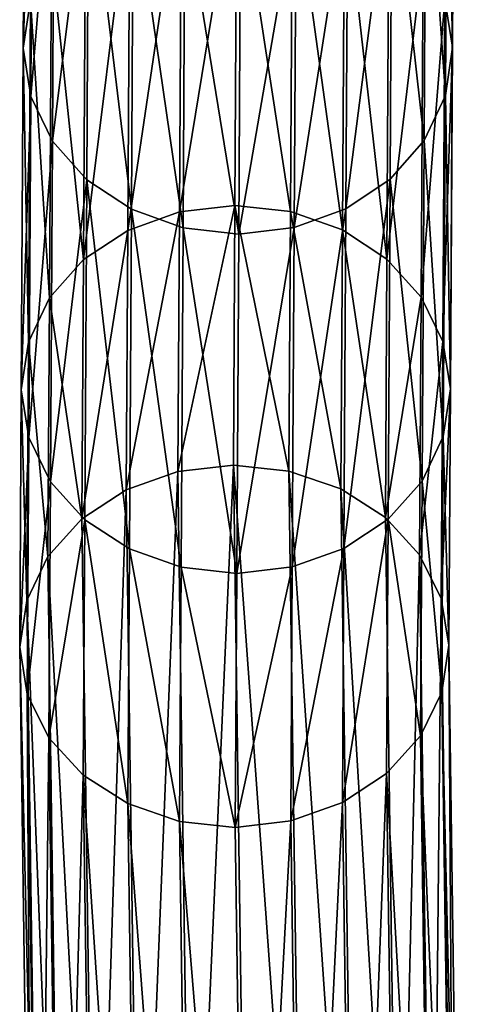
# Model space of a CAD drawing. Units: centimetres. Extents: x -244 to 395, y -224 to 466.
# Drawn here: x 110 to 111, y 33 to 37 of the extents above; entities that cross this region are included whole.
import ezdxf

# ---------------------------------------------------------------- set-up
doc = ezdxf.new("R2010")
doc.units = ezdxf.units.CM
doc.header["$LTSCALE"] = 2.54
doc.layers.get('0').update_dxf_attribs({"true_color": 0xffffff})

# ---------------------------------------------------------------- blocks, each defined once
blk = doc.blocks.new('R__nica#2')
at = {"color": 18, "true_color": 0x000000}
mesh = blk.add_polyface(dxfattribs=at)
corners = [(0.403, 19.5326, 5.9999), (0.6395, 22.6557, 1.5256), (0.4466, 22.6136, 1.448), (0.5963, 19.5991, 6.0414)]
mesh.append_faces([[corners[k] for k in face] for face in [(0, 1, 2), (1, 0, 3)]], dxfattribs={"vtx0": -1, "color": 18})
mesh = blk.add_polyface(dxfattribs=at)
corners = [(0.5963, 19.5991, 6.0414), (0.8466, 22.6694, 1.552), (0.6395, 22.6557, 1.5256), (0.8034, 19.6211, 6.0556)]
mesh.append_faces([[corners[k] for k in face] for face in [(0, 1, 2), (1, 0, 3)]], dxfattribs={"vtx0": -1, "color": 18})
mesh = blk.add_polyface(dxfattribs=at)
corners = [(0.8466, 22.6694, 1.552), (1.0104, 19.5971, 6.0413), (1.0536, 22.6536, 1.5256), (0.8034, 19.6211, 6.0556)]
mesh.append_faces([[corners[k] for k in face] for face in [(0, 1, 2), (1, 0, 3)]], dxfattribs={"vtx0": -1, "color": 18})
mesh = blk.add_polyface(dxfattribs=at)
corners = [(1.0536, 22.6536, 1.5256), (1.203, 19.5288, 5.9996), (1.2466, 22.6095, 1.448), (1.0104, 19.5971, 6.0413)]
mesh.append_faces([[corners[k] for k in face] for face in [(0, 1, 2), (1, 0, 3)]], dxfattribs={"vtx0": -1, "color": 18})
mesh = blk.add_polyface(dxfattribs=at)
corners = [(0.2367, 19.4261, 5.9337), (0.4466, 22.6136, 1.448), (0.2809, 22.5458, 1.3247), (0.403, 19.5326, 5.9999)]
mesh.append_faces([[corners[k] for k in face] for face in [(0, 1, 2), (1, 0, 3)]], dxfattribs={"vtx0": -1, "color": 18})
mesh = blk.add_polyface(dxfattribs=at)
corners = [(1.2466, 22.6095, 1.448), (1.3681, 19.4207, 5.9333), (1.4123, 22.5401, 1.3247), (1.203, 19.5288, 5.9996)]
mesh.append_faces([[corners[k] for k in face] for face in [(0, 1, 2), (1, 0, 3)]], dxfattribs={"vtx0": -1, "color": 18})
mesh = blk.add_polyface(dxfattribs=at)
corners = [(0.2367, 19.4261, 5.9337), (0.1537, 22.457, 1.164), (0.1089, 19.2869, 5.8475), (0.2809, 22.5458, 1.3247)]
mesh.append_faces([[corners[k] for k in face] for face in [(0, 1, 2), (1, 0, 3)]], dxfattribs={"vtx0": -1, "color": 18})
mesh = blk.add_polyface(dxfattribs=at)
corners = [(1.5394, 22.45, 1.164), (1.3681, 19.4207, 5.9333), (1.4945, 19.2803, 5.847), (1.4123, 22.5401, 1.3247)]
mesh.append_faces([[corners[k] for k in face] for face in [(0, 1, 2), (1, 0, 3)]], dxfattribs={"vtx0": -1, "color": 18})
mesh = blk.add_polyface(dxfattribs=at)
corners = [(0.1148, 18.3331, 7.3481), (0.0281, 19.1245, 5.747), (0.0341, 18.1679, 7.252), (0.1089, 19.2869, 5.8475), (0.0738, 22.3533, 0.9768), (0.1537, 22.457, 1.164)]
mesh.append_faces([[corners[k] for k in face] for face in [(0, 1, 2), (4, 3, 5)]], dxfattribs={"vtx0": -1, "color": 18})
mesh.append_faces([[corners[k] for k in face] for face in [(1, 3, 4)]], dxfattribs={"vtx0": -1, "vtx1": -1, "color": 18})
mesh.append_faces([[corners[k] for k in face] for face in [(1, 0, 3)]], dxfattribs={"vtx0": -1, "vtx2": -1, "color": 18})
mesh = blk.add_polyface(dxfattribs=at)
corners = [(1.6193, 22.3455, 0.9768), (1.4945, 19.2803, 5.847), (1.5736, 19.1171, 5.7465), (1.5394, 22.45, 1.164)]
mesh.append_faces([[corners[k] for k in face] for face in [(0, 1, 2), (1, 0, 3)]], dxfattribs={"vtx0": -1, "color": 18})
mesh = blk.add_polyface(dxfattribs=at)
corners = [(0.0281, 19.1245, 5.747), (0.0466, 22.2416, 0.776), (0, 18.9499, 5.6392), (0.0738, 22.3533, 0.9768)]
mesh.append_faces([[corners[k] for k in face] for face in [(0, 1, 2), (1, 0, 3)]], dxfattribs={"vtx0": -1, "color": 18})
mesh = blk.add_polyface(dxfattribs=at)
corners = [(1.6466, 22.2336, 0.776), (1.5736, 19.1171, 5.7465), (1.6, 18.9423, 5.6386), (1.6193, 22.3455, 0.9768)]
mesh.append_faces([[corners[k] for k in face] for face in [(0, 1, 2), (1, 0, 3)]], dxfattribs={"vtx0": -1, "color": 18})
mesh = blk.add_polyface(dxfattribs=at)
corners = [(0, 18.9499, 5.6392), (0.0738, 22.1298, 0.5752), (0.0264, 18.7751, 5.5313), (0.0466, 22.2416, 0.776)]
mesh.append_faces([[corners[k] for k in face] for face in [(0, 1, 2), (1, 0, 3)]], dxfattribs={"vtx0": -1, "color": 18})
mesh = blk.add_polyface(dxfattribs=at)
corners = [(1.6193, 22.122, 0.5752), (1.6, 18.9423, 5.6386), (1.5719, 18.7677, 5.5308), (1.6466, 22.2336, 0.776)]
mesh.append_faces([[corners[k] for k in face] for face in [(0, 1, 2), (1, 0, 3)]], dxfattribs={"vtx0": -1, "color": 18})
mesh = blk.add_polyface(dxfattribs=at)
corners = [(0.0264, 18.7751, 5.5313), (0.1537, 22.0252, 0.388), (0.1055, 18.6119, 5.4308), (0.0738, 22.1298, 0.5752)]
mesh.append_faces([[corners[k] for k in face] for face in [(0, 1, 2), (1, 0, 3)]], dxfattribs={"vtx0": -1, "color": 18})
mesh = blk.add_polyface(dxfattribs=at)
corners = [(1.4911, 18.6053, 5.4303), (1.5778, 17.8099, 7.0377), (1.497, 17.6447, 6.9416), (1.5719, 18.7677, 5.5308), (1.5394, 22.0183, 0.388), (1.6193, 22.122, 0.5752)]
mesh.append_faces([[corners[k] for k in face] for face in [(0, 1, 2), (3, 4, 5)]], dxfattribs={"vtx0": -1, "color": 18})
mesh.append_faces([[corners[k] for k in face] for face in [(1, 0, 3)]], dxfattribs={"vtx0": -1, "vtx1": -1, "color": 18})
mesh.append_faces([[corners[k] for k in face] for face in [(3, 0, 4)]], dxfattribs={"vtx0": -1, "vtx2": -1, "color": 18})
mesh = blk.add_polyface(dxfattribs=at)
corners = [(0.1055, 18.6119, 5.4308), (0.2809, 21.9352, 0.2273), (0.2319, 18.4715, 5.3445), (0.1537, 22.0252, 0.388)]
mesh.append_faces([[corners[k] for k in face] for face in [(0, 1, 2), (1, 0, 3)]], dxfattribs={"vtx0": -1, "color": 18})
mesh = blk.add_polyface(dxfattribs=at)
corners = [(1.4123, 21.9295, 0.2273), (1.4911, 18.6053, 5.4303), (1.3633, 18.4661, 5.3441), (1.5394, 22.0183, 0.388)]
mesh.append_faces([[corners[k] for k in face] for face in [(0, 1, 2), (1, 0, 3)]], dxfattribs={"vtx0": -1, "color": 18})
mesh = blk.add_polyface(dxfattribs=at)
corners = [(0.397, 18.3635, 5.2782), (0.2809, 21.9352, 0.2273), (0.4466, 21.8657, 0.104), (0.2319, 18.4715, 5.3445)]
mesh.append_faces([[corners[k] for k in face] for face in [(0, 1, 2), (1, 0, 3)]], dxfattribs={"vtx0": -1, "color": 18})
mesh = blk.add_polyface(dxfattribs=at)
corners = [(1.4123, 21.9295, 0.2273), (1.197, 18.3597, 5.2779), (1.2466, 21.8617, 0.104), (1.3633, 18.4661, 5.3441)]
mesh.append_faces([[corners[k] for k in face] for face in [(0, 1, 2), (1, 0, 3)]], dxfattribs={"vtx0": -1, "color": 18})
mesh = blk.add_polyface(dxfattribs=at)
corners = [(0.5896, 18.2951, 5.2365), (0.4466, 21.8657, 0.104), (0.6395, 21.8216, 0.0264), (0.397, 18.3635, 5.2782)]
mesh.append_faces([[corners[k] for k in face] for face in [(0, 1, 2), (1, 0, 3)]], dxfattribs={"vtx0": -1, "color": 18})
mesh = blk.add_polyface(dxfattribs=at)
corners = [(1.2466, 21.8617, 0.104), (1.0037, 18.2932, 5.2364), (1.0536, 21.8195, 0.0264), (1.197, 18.3597, 5.2779)]
mesh.append_faces([[corners[k] for k in face] for face in [(0, 1, 2), (1, 0, 3)]], dxfattribs={"vtx0": -1, "color": 18})
mesh = blk.add_polyface(dxfattribs=at)
corners = [(0.7966, 18.2711, 5.2222), (0.6395, 21.8216, 0.0264), (0.8466, 21.8059), (0.5896, 18.2951, 5.2365)]
mesh.append_faces([[corners[k] for k in face] for face in [(0, 1, 2), (1, 0, 3)]], dxfattribs={"vtx0": -1, "color": 18})
mesh = blk.add_polyface(dxfattribs=at)
corners = [(1.0536, 21.8195, 0.0264), (0.7966, 18.2711, 5.2222), (0.8466, 21.8059), (1.0037, 18.2932, 5.2364)]
mesh.append_faces([[corners[k] for k in face] for face in [(0, 1, 2), (1, 0, 3)]], dxfattribs={"vtx0": -1, "color": 18})
mesh = blk.add_polyface(dxfattribs=at)
corners = [(0.4089, 18.5834, 7.4932), (0.5963, 19.5991, 6.0414), (0.403, 19.5326, 5.9999), (0.6021, 18.6515, 7.5322)]
mesh.append_faces([[corners[k] for k in face] for face in [(0, 1, 2), (1, 0, 3)]], dxfattribs={"vtx0": -1, "color": 18})
mesh = blk.add_polyface(dxfattribs=at)
corners = [(0.6021, 18.6515, 7.5322), (0.8034, 19.6211, 6.0556), (0.5963, 19.5991, 6.0414), (0.8093, 18.6744, 7.5449)]
mesh.append_faces([[corners[k] for k in face] for face in [(0, 1, 2), (1, 0, 3)]], dxfattribs={"vtx0": -1, "color": 18})
mesh = blk.add_polyface(dxfattribs=at)
corners = [(0.8034, 19.6211, 6.0556), (1.0162, 18.6507, 7.5303), (1.0104, 19.5971, 6.0413), (0.8093, 18.6744, 7.5449)]
mesh.append_faces([[corners[k] for k in face] for face in [(0, 1, 2), (1, 0, 3)]], dxfattribs={"vtx0": -1, "color": 18})
mesh = blk.add_polyface(dxfattribs=at)
corners = [(1.0104, 19.5971, 6.0413), (1.2088, 18.5818, 7.4894), (1.203, 19.5288, 5.9996), (1.0162, 18.6507, 7.5303)]
mesh.append_faces([[corners[k] for k in face] for face in [(0, 1, 2), (1, 0, 3)]], dxfattribs={"vtx0": -1, "color": 18})
mesh = blk.add_polyface(dxfattribs=at)
corners = [(0.2426, 18.4748, 7.4304), (0.403, 19.5326, 5.9999), (0.2367, 19.4261, 5.9337), (0.4089, 18.5834, 7.4932)]
mesh.append_faces([[corners[k] for k in face] for face in [(0, 1, 2), (1, 0, 3)]], dxfattribs={"vtx0": -1, "color": 18})
mesh = blk.add_polyface(dxfattribs=at)
corners = [(1.203, 19.5288, 5.9996), (1.374, 18.4725, 7.4251), (1.3681, 19.4207, 5.9333), (1.2088, 18.5818, 7.4894)]
mesh.append_faces([[corners[k] for k in face] for face in [(0, 1, 2), (1, 0, 3)]], dxfattribs={"vtx0": -1, "color": 18})
mesh = blk.add_polyface(dxfattribs=at)
corners = [(0.2426, 18.4748, 7.4304), (0.1089, 19.2869, 5.8475), (0.1148, 18.3331, 7.3481), (0.2367, 19.4261, 5.9337)]
mesh.append_faces([[corners[k] for k in face] for face in [(0, 1, 2), (1, 0, 3)]], dxfattribs={"vtx0": -1, "color": 18})
mesh = blk.add_polyface(dxfattribs=at)
corners = [(1.4945, 19.2803, 5.847), (1.374, 18.4725, 7.4251), (1.5004, 18.3303, 7.3416), (1.3681, 19.4207, 5.9333)]
mesh.append_faces([[corners[k] for k in face] for face in [(0, 1, 2), (1, 0, 3)]], dxfattribs={"vtx0": -1, "color": 18})
mesh = blk.add_polyface(dxfattribs=at)
corners = [(1.5736, 19.1171, 5.7465), (1.5004, 18.3303, 7.3416), (1.5795, 18.1648, 7.2448), (1.4945, 19.2803, 5.847)]
mesh.append_faces([[corners[k] for k in face] for face in [(0, 1, 2), (1, 0, 3)]], dxfattribs={"vtx0": -1, "color": 18})
mesh = blk.add_polyface(dxfattribs=at)
corners = [(0.0341, 18.1679, 7.252), (0, 18.9499, 5.6392), (0.0059, 17.9905, 7.1486), (0.0281, 19.1245, 5.747)]
mesh.append_faces([[corners[k] for k in face] for face in [(0, 1, 2), (1, 0, 3)]], dxfattribs={"vtx0": -1, "color": 18})
mesh = blk.add_polyface(dxfattribs=at)
corners = [(1.6, 18.9423, 5.6386), (1.5795, 18.1648, 7.2448), (1.6059, 17.9873, 7.1411), (1.5736, 19.1171, 5.7465)]
mesh.append_faces([[corners[k] for k in face] for face in [(0, 1, 2), (1, 0, 3)]], dxfattribs={"vtx0": -1, "color": 18})
mesh = blk.add_polyface(dxfattribs=at)
corners = [(0.0059, 17.9905, 7.1486), (0.0264, 18.7751, 5.5313), (0.0323, 17.813, 7.045), (0, 18.9499, 5.6392)]
mesh.append_faces([[corners[k] for k in face] for face in [(0, 1, 2), (1, 0, 3)]], dxfattribs={"vtx0": -1, "color": 18})
mesh = blk.add_polyface(dxfattribs=at)
corners = [(1.5719, 18.7677, 5.5308), (1.6059, 17.9873, 7.1411), (1.5778, 17.8099, 7.0377), (1.6, 18.9423, 5.6386)]
mesh.append_faces([[corners[k] for k in face] for face in [(0, 1, 2), (1, 0, 3)]], dxfattribs={"vtx0": -1, "color": 18})
mesh = blk.add_polyface(dxfattribs=at)
corners = [(0.0323, 17.813, 7.045), (0.1055, 18.6119, 5.4308), (0.1114, 17.6475, 6.9481), (0.0264, 18.7751, 5.5313)]
mesh.append_faces([[corners[k] for k in face] for face in [(0, 1, 2), (1, 0, 3)]], dxfattribs={"vtx0": -1, "color": 18})
mesh = blk.add_polyface(dxfattribs=at)
corners = [(0.4163, 17.3175, 9.586), (0.6021, 18.6515, 7.5322), (0.4089, 18.5834, 7.4932), (0.6095, 17.3865, 9.6236)]
mesh.append_faces([[corners[k] for k in face] for face in [(0, 1, 2), (1, 0, 3)]], dxfattribs={"vtx0": -1, "color": 18})
mesh = blk.add_polyface(dxfattribs=at)
corners = [(0.6095, 17.3865, 9.6236), (0.8093, 18.6744, 7.5449), (0.6021, 18.6515, 7.5322), (0.8167, 17.4097, 9.6359)]
mesh.append_faces([[corners[k] for k in face] for face in [(0, 1, 2), (1, 0, 3)]], dxfattribs={"vtx0": -1, "color": 18})
mesh = blk.add_polyface(dxfattribs=at)
corners = [(0.8093, 18.6744, 7.5449), (1.0236, 17.3856, 9.6218), (1.0162, 18.6507, 7.5303), (0.8167, 17.4097, 9.6359)]
mesh.append_faces([[corners[k] for k in face] for face in [(0, 1, 2), (1, 0, 3)]], dxfattribs={"vtx0": -1, "color": 18})
mesh = blk.add_polyface(dxfattribs=at)
corners = [(1.0162, 18.6507, 7.5303), (1.2163, 17.3158, 9.5825), (1.2088, 18.5818, 7.4894), (1.0236, 17.3856, 9.6218)]
mesh.append_faces([[corners[k] for k in face] for face in [(0, 1, 2), (1, 0, 3)]], dxfattribs={"vtx0": -1, "color": 18})
mesh = blk.add_polyface(dxfattribs=at)
corners = [(0.1114, 17.6475, 6.9481), (0.2319, 18.4715, 5.3445), (0.2379, 17.5052, 6.8647), (0.1055, 18.6119, 5.4308)]
mesh.append_faces([[corners[k] for k in face] for face in [(0, 1, 2), (1, 0, 3)]], dxfattribs={"vtx0": -1, "color": 18})
mesh = blk.add_polyface(dxfattribs=at)
corners = [(0.2501, 17.2075, 9.5255), (0.4089, 18.5834, 7.4932), (0.2426, 18.4748, 7.4304), (0.4163, 17.3175, 9.586)]
mesh.append_faces([[corners[k] for k in face] for face in [(0, 1, 2), (1, 0, 3)]], dxfattribs={"vtx0": -1, "color": 18})
mesh = blk.add_polyface(dxfattribs=at)
corners = [(1.2088, 18.5818, 7.4894), (1.3814, 17.205, 9.5205), (1.374, 18.4725, 7.4251), (1.2163, 17.3158, 9.5825)]
mesh.append_faces([[corners[k] for k in face] for face in [(0, 1, 2), (1, 0, 3)]], dxfattribs={"vtx0": -1, "color": 18})
mesh = blk.add_polyface(dxfattribs=at)
corners = [(1.3633, 18.4661, 5.3441), (1.497, 17.6447, 6.9416), (1.3692, 17.503, 6.8594), (1.4911, 18.6053, 5.4303)]
mesh.append_faces([[corners[k] for k in face] for face in [(0, 1, 2), (1, 0, 3)]], dxfattribs={"vtx0": -1, "color": 18})
mesh = blk.add_polyface(dxfattribs=at)
corners = [(0.2501, 17.2075, 9.5255), (0.1148, 18.3331, 7.3481), (0.1222, 17.064, 9.4462), (0.2426, 18.4748, 7.4304)]
mesh.append_faces([[corners[k] for k in face] for face in [(0, 1, 2), (1, 0, 3)]], dxfattribs={"vtx0": -1, "color": 18})
mesh = blk.add_polyface(dxfattribs=at)
corners = [(0.403, 17.396, 6.8003), (0.2319, 18.4715, 5.3445), (0.397, 18.3635, 5.2782), (0.2379, 17.5052, 6.8647)]
mesh.append_faces([[corners[k] for k in face] for face in [(0, 1, 2), (1, 0, 3)]], dxfattribs={"vtx0": -1, "color": 18})
mesh = blk.add_polyface(dxfattribs=at)
corners = [(1.3633, 18.4661, 5.3441), (1.203, 17.3943, 6.7966), (1.197, 18.3597, 5.2779), (1.3692, 17.503, 6.8594)]
mesh.append_faces([[corners[k] for k in face] for face in [(0, 1, 2), (1, 0, 3)]], dxfattribs={"vtx0": -1, "color": 18})
mesh = blk.add_polyface(dxfattribs=at)
corners = [(1.5004, 18.3303, 7.3416), (1.3814, 17.205, 9.5205), (1.5079, 17.0609, 9.4402), (1.374, 18.4725, 7.4251)]
mesh.append_faces([[corners[k] for k in face] for face in [(0, 1, 2), (1, 0, 3)]], dxfattribs={"vtx0": -1, "color": 18})
mesh = blk.add_polyface(dxfattribs=at)
corners = [(0.5956, 17.3271, 6.7595), (0.397, 18.3635, 5.2782), (0.5896, 18.2951, 5.2365), (0.403, 17.396, 6.8003)]
mesh.append_faces([[corners[k] for k in face] for face in [(0, 1, 2), (1, 0, 3)]], dxfattribs={"vtx0": -1, "color": 18})
mesh = blk.add_polyface(dxfattribs=at)
corners = [(1.197, 18.3597, 5.2779), (1.0097, 17.3262, 6.7575), (1.0037, 18.2932, 5.2364), (1.203, 17.3943, 6.7966)]
mesh.append_faces([[corners[k] for k in face] for face in [(0, 1, 2), (1, 0, 3)]], dxfattribs={"vtx0": -1, "color": 18})
mesh = blk.add_polyface(dxfattribs=at)
corners = [(0.1222, 17.064, 9.4462), (0.0341, 18.1679, 7.252), (0.0415, 16.8967, 9.3536), (0.1148, 18.3331, 7.3481)]
mesh.append_faces([[corners[k] for k in face] for face in [(0, 1, 2), (1, 0, 3)]], dxfattribs={"vtx0": -1, "color": 18})
mesh = blk.add_polyface(dxfattribs=at)
corners = [(1.5795, 18.1648, 7.2448), (1.5079, 17.0609, 9.4402), (1.587, 16.8933, 9.3469), (1.5004, 18.3303, 7.3416)]
mesh.append_faces([[corners[k] for k in face] for face in [(0, 1, 2), (1, 0, 3)]], dxfattribs={"vtx0": -1, "color": 18})
mesh = blk.add_polyface(dxfattribs=at)
corners = [(0.8025, 17.3033, 6.7449), (0.5896, 18.2951, 5.2365), (0.7966, 18.2711, 5.2222), (0.5956, 17.3271, 6.7595)]
mesh.append_faces([[corners[k] for k in face] for face in [(0, 1, 2), (1, 0, 3)]], dxfattribs={"vtx0": -1, "color": 18})
mesh = blk.add_polyface(dxfattribs=at)
corners = [(1.0037, 18.2932, 5.2364), (0.8025, 17.3033, 6.7449), (0.7966, 18.2711, 5.2222), (1.0097, 17.3262, 6.7575)]
mesh.append_faces([[corners[k] for k in face] for face in [(0, 1, 2), (1, 0, 3)]], dxfattribs={"vtx0": -1, "color": 18})
mesh = blk.add_polyface(dxfattribs=at)
corners = [(0.0415, 16.8967, 9.3536), (0.0059, 17.9905, 7.1486), (0.0134, 16.717, 9.254), (0.0341, 18.1679, 7.252)]
mesh.append_faces([[corners[k] for k in face] for face in [(0, 1, 2), (1, 0, 3)]], dxfattribs={"vtx0": -1, "color": 18})
mesh = blk.add_polyface(dxfattribs=at)
corners = [(1.6059, 17.9873, 7.1411), (1.587, 16.8933, 9.3469), (1.6134, 16.7135, 9.247), (1.5795, 18.1648, 7.2448)]
mesh.append_faces([[corners[k] for k in face] for face in [(0, 1, 2), (1, 0, 3)]], dxfattribs={"vtx0": -1, "color": 18})
mesh = blk.add_polyface(dxfattribs=at)
corners = [(0.0134, 16.717, 9.254), (0.0323, 17.813, 7.045), (0.0398, 16.5372, 9.1542), (0.0059, 17.9905, 7.1486)]
mesh.append_faces([[corners[k] for k in face] for face in [(0, 1, 2), (1, 0, 3)]], dxfattribs={"vtx0": -1, "color": 18})
mesh = blk.add_polyface(dxfattribs=at)
corners = [(1.5778, 17.8099, 7.0377), (1.6134, 16.7135, 9.247), (1.5853, 16.5338, 9.1474), (1.6059, 17.9873, 7.1411)]
mesh.append_faces([[corners[k] for k in face] for face in [(0, 1, 2), (1, 0, 3)]], dxfattribs={"vtx0": -1, "color": 18})
mesh = blk.add_polyface(dxfattribs=at)
corners = [(0.0398, 16.5372, 9.1542), (0.1114, 17.6475, 6.9481), (0.1189, 16.3695, 9.0609), (0.0323, 17.813, 7.045)]
mesh.append_faces([[corners[k] for k in face] for face in [(0, 1, 2), (1, 0, 3)]], dxfattribs={"vtx0": -1, "color": 18})
mesh = blk.add_polyface(dxfattribs=at)
corners = [(1.497, 17.6447, 6.9416), (1.5853, 16.5338, 9.1474), (1.5045, 16.3665, 9.0548), (1.5778, 17.8099, 7.0377)]
mesh.append_faces([[corners[k] for k in face] for face in [(0, 1, 2), (1, 0, 3)]], dxfattribs={"vtx0": -1, "color": 18})
mesh = blk.add_polyface(dxfattribs=at)
corners = [(0.1189, 16.3695, 9.0609), (0.2379, 17.5052, 6.8647), (0.2454, 16.2254, 8.9805), (0.1114, 17.6475, 6.9481)]
mesh.append_faces([[corners[k] for k in face] for face in [(0, 1, 2), (1, 0, 3)]], dxfattribs={"vtx0": -1, "color": 18})
mesh = blk.add_polyface(dxfattribs=at)
corners = [(1.3692, 17.503, 6.8594), (1.5045, 16.3665, 9.0548), (1.3767, 16.223, 8.9756), (1.497, 17.6447, 6.9416)]
mesh.append_faces([[corners[k] for k in face] for face in [(0, 1, 2), (1, 0, 3)]], dxfattribs={"vtx0": -1, "color": 18})
mesh = blk.add_polyface(dxfattribs=at)
corners = [(0.4105, 16.1147, 8.9185), (0.2379, 17.5052, 6.8647), (0.403, 17.396, 6.8003), (0.2454, 16.2254, 8.9805)]
mesh.append_faces([[corners[k] for k in face] for face in [(0, 1, 2), (1, 0, 3)]], dxfattribs={"vtx0": -1, "color": 18})
mesh = blk.add_polyface(dxfattribs=at)
corners = [(1.3692, 17.503, 6.8594), (1.2105, 16.113, 8.915), (1.203, 17.3943, 6.7966), (1.3767, 16.223, 8.9756)]
mesh.append_faces([[corners[k] for k in face] for face in [(0, 1, 2), (1, 0, 3)]], dxfattribs={"vtx0": -1, "color": 18})
mesh = blk.add_polyface(dxfattribs=at)
corners = [(0.6031, 16.0449, 8.8792), (0.403, 17.396, 6.8003), (0.5956, 17.3271, 6.7595), (0.4105, 16.1147, 8.9185)]
mesh.append_faces([[corners[k] for k in face] for face in [(0, 1, 2), (1, 0, 3)]], dxfattribs={"vtx0": -1, "color": 18})
mesh = blk.add_polyface(dxfattribs=at)
corners = [(0.6163, 16.169, 11.7414), (0.8167, 17.4097, 9.6359), (0.6095, 17.3865, 9.6236), (0.8234, 16.1925, 11.7532)]
mesh.append_faces([[corners[k] for k in face] for face in [(0, 1, 2), (1, 0, 3)]], dxfattribs={"vtx0": -1, "color": 18})
mesh = blk.add_polyface(dxfattribs=at)
corners = [(0.8167, 17.4097, 9.6359), (1.0304, 16.168, 11.7398), (1.0236, 17.3856, 9.6218), (0.8234, 16.1925, 11.7532)]
mesh.append_faces([[corners[k] for k in face] for face in [(0, 1, 2), (1, 0, 3)]], dxfattribs={"vtx0": -1, "color": 18})
mesh = blk.add_polyface(dxfattribs=at)
corners = [(0.423, 16.0992, 11.7052), (0.6095, 17.3865, 9.6236), (0.4163, 17.3175, 9.586), (0.6163, 16.169, 11.7414)]
mesh.append_faces([[corners[k] for k in face] for face in [(0, 1, 2), (1, 0, 3)]], dxfattribs={"vtx0": -1, "color": 18})
mesh = blk.add_polyface(dxfattribs=at)
corners = [(1.203, 17.3943, 6.7966), (1.0172, 16.044, 8.8774), (1.0097, 17.3262, 6.7575), (1.2105, 16.113, 8.915)]
mesh.append_faces([[corners[k] for k in face] for face in [(0, 1, 2), (1, 0, 3)]], dxfattribs={"vtx0": -1, "color": 18})
mesh = blk.add_polyface(dxfattribs=at)
corners = [(1.0236, 17.3856, 9.6218), (1.223, 16.0973, 11.702), (1.2163, 17.3158, 9.5825), (1.0304, 16.168, 11.7398)]
mesh.append_faces([[corners[k] for k in face] for face in [(0, 1, 2), (1, 0, 3)]], dxfattribs={"vtx0": -1, "color": 18})
mesh = blk.add_polyface(dxfattribs=at)
corners = [(0.8101, 16.0208, 8.8652), (0.5956, 17.3271, 6.7595), (0.8025, 17.3033, 6.7449), (0.6031, 16.0449, 8.8792)]
mesh.append_faces([[corners[k] for k in face] for face in [(0, 1, 2), (1, 0, 3)]], dxfattribs={"vtx0": -1, "color": 18})
mesh = blk.add_polyface(dxfattribs=at)
corners = [(1.0097, 17.3262, 6.7575), (0.8101, 16.0208, 8.8652), (0.8025, 17.3033, 6.7449), (1.0172, 16.044, 8.8774)]
mesh.append_faces([[corners[k] for k in face] for face in [(0, 1, 2), (1, 0, 3)]], dxfattribs={"vtx0": -1, "color": 18})
mesh = blk.add_polyface(dxfattribs=at)
corners = [(0.2568, 15.9879, 11.647), (0.4163, 17.3175, 9.586), (0.2501, 17.2075, 9.5255), (0.423, 16.0992, 11.7052)]
mesh.append_faces([[corners[k] for k in face] for face in [(0, 1, 2), (1, 0, 3)]], dxfattribs={"vtx0": -1, "color": 18})
mesh = blk.add_polyface(dxfattribs=at)
corners = [(1.2163, 17.3158, 9.5825), (1.3881, 15.9852, 11.6424), (1.3814, 17.205, 9.5205), (1.223, 16.0973, 11.702)]
mesh.append_faces([[corners[k] for k in face] for face in [(0, 1, 2), (1, 0, 3)]], dxfattribs={"vtx0": -1, "color": 18})
mesh = blk.add_polyface(dxfattribs=at)
corners = [(0.2568, 15.9879, 11.647), (0.1222, 17.064, 9.4462), (0.129, 15.8426, 11.5708), (0.2501, 17.2075, 9.5255)]
mesh.append_faces([[corners[k] for k in face] for face in [(0, 1, 2), (1, 0, 3)]], dxfattribs={"vtx0": -1, "color": 18})
mesh = blk.add_polyface(dxfattribs=at)
corners = [(1.5079, 17.0609, 9.4402), (1.3881, 15.9852, 11.6424), (1.5146, 15.8393, 11.5652), (1.3814, 17.205, 9.5205)]
mesh.append_faces([[corners[k] for k in face] for face in [(0, 1, 2), (1, 0, 3)]], dxfattribs={"vtx0": -1, "color": 18})
mesh = blk.add_polyface(dxfattribs=at)
corners = [(0.129, 15.8426, 11.5708), (0.0415, 16.8967, 9.3536), (0.0483, 15.6733, 11.4818), (0.1222, 17.064, 9.4462)]
mesh.append_faces([[corners[k] for k in face] for face in [(0, 1, 2), (1, 0, 3)]], dxfattribs={"vtx0": -1, "color": 18})
mesh = blk.add_polyface(dxfattribs=at)
corners = [(1.587, 16.8933, 9.3469), (1.5146, 15.8393, 11.5652), (1.5937, 15.6696, 11.4755), (1.5079, 17.0609, 9.4402)]
mesh.append_faces([[corners[k] for k in face] for face in [(0, 1, 2), (1, 0, 3)]], dxfattribs={"vtx0": -1, "color": 18})
mesh = blk.add_polyface(dxfattribs=at)
corners = [(0.0483, 15.6733, 11.4818), (0.0134, 16.717, 9.254), (0.0202, 15.4914, 11.386), (0.0415, 16.8967, 9.3536)]
mesh.append_faces([[corners[k] for k in face] for face in [(0, 1, 2), (1, 0, 3)]], dxfattribs={"vtx0": -1, "color": 18})
mesh = blk.add_polyface(dxfattribs=at)
corners = [(1.6134, 16.7135, 9.247), (1.5937, 15.6696, 11.4755), (1.6201, 15.4876, 11.3795), (1.587, 16.8933, 9.3469)]
mesh.append_faces([[corners[k] for k in face] for face in [(0, 1, 2), (1, 0, 3)]], dxfattribs={"vtx0": -1, "color": 18})
mesh = blk.add_polyface(dxfattribs=at)
corners = [(0.0202, 15.4914, 11.386), (0.0398, 16.5372, 9.1542), (0.0466, 15.3094, 11.29), (0.0134, 16.717, 9.254)]
mesh.append_faces([[corners[k] for k in face] for face in [(0, 1, 2), (1, 0, 3)]], dxfattribs={"vtx0": -1, "color": 18})
mesh = blk.add_polyface(dxfattribs=at)
corners = [(1.5853, 16.5338, 9.1474), (1.6201, 15.4876, 11.3795), (1.592, 15.3057, 11.2837), (1.6134, 16.7135, 9.247)]
mesh.append_faces([[corners[k] for k in face] for face in [(0, 1, 2), (1, 0, 3)]], dxfattribs={"vtx0": -1, "color": 18})
blk = doc.blocks.new('Grupa#285')
at = {"color": 18, "true_color": 0x000000, "extrusion": (0, 0, -1), "zscale": -1, "rotation": 89.99999999999999}
blk.add_blockref('R__nica#2', (-4.9002, 95.348, -139.0376), dxfattribs=at)
blk = doc.blocks.new('WOODEN_mostek-linowy_60 lidka')
at = {"color": 0}
blk.add_blockref('Grupa#285', (-5, -5), dxfattribs=at)
blk = doc.blocks.new('1707 2d')
for p, q in [((-32.46, -477.985), (-32.821, -546.409)), ((-16.46, -477.939), (-16.821, -546.332)), ((-32.356, -579.307), (-32.821, -546.409)), ((-16.356, -579.245), (-16.821, -546.332))]:
    blk.add_line(p, q)

msp = doc.modelspace()

# ---------------------------------------------------------------- block references
at = {"xscale": 0.1, "yscale": 0.1, "zscale": 0.1}
msp.add_blockref('1707 2d', (112.9868, 89.3748, 0.2412), dxfattribs=at)
at = {"color": 0, "rotation": 270}
msp.add_blockref('WOODEN_mostek-linowy_60 lidka', (19.3567, 53.5841, -29.9713), dxfattribs=at)

doc.saveas('drawing.dxf')
